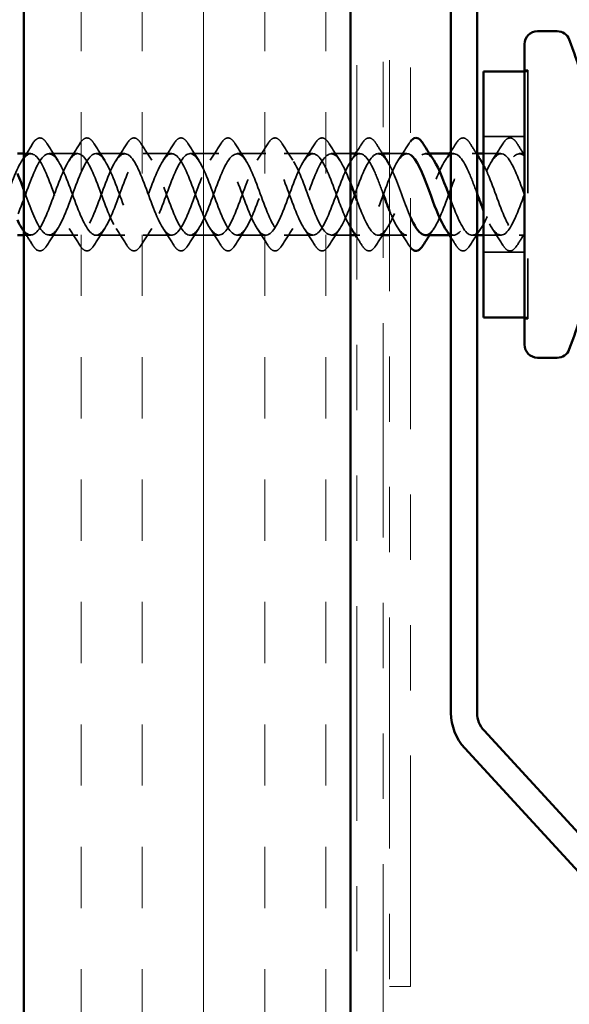
# Model space of a CAD drawing. Units: inches. Extents: x 0.6 to 33.4, y 0.6 to 21.4.
# Drawn here: x 7.3 to 8.2, y 3.6 to 5.1 of the extents above; entities that cross this region are included whole.
import ezdxf

# ---------------------------------------------------------------- set-up
doc = ezdxf.new("R2010")
doc.units = ezdxf.units.IN
doc.header["$LTSCALE"] = 2
doc.header["$MEASUREMENT"] = 0
doc.linetypes.add('DASHED', pattern=[0.2067, 0.1654, -0.0413])
doc.linetypes.add('DOUBLE_DASH_CHAIN', pattern=[1.2403, 0.6614, -0.0827, 0.1654, -0.0827, 0.1654, -0.0827])
for name, color, linetype, lineweight in [('Hatch (ANSI)', 7, 'Continuous', 18), ('Hidden (ANSI)', 7, 'DASHED', 35), ('Symbol (ANSI)', 7, 'Continuous', 25), ('Visible (ANSI)', 7, 'Continuous', 50)]:
    doc.layers.add(name, color=color, linetype=linetype, lineweight=lineweight)
doc.styles.add('Note Text (ANSI)', font='tahoma.ttf')
doc.dimstyles.new('Default (ANSI)$7', dxfattribs={"dimscale": 2, "dimtxt": 0.12, "dimasz": 0.098425, "dimexe": 0.125, "dimexo": 0.0625, "dimgap": 0.031496, "dimtad": 0, "dimtih": 1, "dimtoh": 1, "dimrnd": 1e-08, "dimzin": 4, "dimdsep": 46, "dimtxsty": 'Note Text (ANSI)', "dimcen": 0.09, "dimdle": 0.393701, "dimclrd": 256, "dimclre": 256, "dimclrt": 256, "dimadec": 0, "dimazin": 1, "dimtfac": 1, "dimtofl": 0, "dimtmove": 0, "dimatfit": 3, "dimfxl": 0, "dimtolj": 1, "dimtzin": 4, "dimlwd": -1, "dimlwe": -1, "dimarcsym": 0})

msp = doc.modelspace()

# ---------------------------------------------------------------- hatches: boundary and pattern name
at = {"layer": 'Hatch (ANSI)', "true_color": 0x804000}
h = msp.add_hatch(dxfattribs=at)
h.set_pattern_fill('INSUL', color=36, scale=0.75, angle=90, style=0)
h.paths.add_polyline_path([(7.81892, 1.83175), (7.81892, 14.74568), (7.31892, 14.74568), (7.31892, 1.83175)])

# ---------------------------------------------------------------- linework, layer by layer
at = {"layer": 'Hidden (ANSI)', "ltscale": 0.004662}
for p, q in [((8.08542, 5.03358), (8.09042, 5.03358)), ((8.09042, 5.03158), (8.08542, 5.03158)), ((8.09042, 4.65458), (8.08542, 4.65458)), ((8.08542, 4.65258), (8.09042, 4.65258))]:
    msp.add_line(p, q, dxfattribs=at)
at = {"layer": 'Hidden (ANSI)', "ltscale": 0.569855}
msp.add_line((8.09042, 5.03358), (8.09042, 4.65258), dxfattribs=at)
at = {"layer": 'Hidden (ANSI)', "ltscale": 0.059422}
for p, q in [((8.08542, 4.93158), (8.02292, 4.93158)), ((8.08542, 4.75458), (8.02292, 4.75458))]:
    msp.add_line(p, q, dxfattribs=at)
at = {"layer": 'Hidden (ANSI)', "ltscale": 0.0099}
for p, q in [((7.32942, 4.90558), (7.31892, 4.90558)), ((7.32942, 4.78058), (7.31892, 4.78058))]:
    msp.add_line(p, q, dxfattribs=at)
at = {"layer": 'Hidden (ANSI)', "ltscale": 0.041803}
for p, q in [((7.40142, 4.90558), (7.35742, 4.90558)), ((7.47342, 4.90558), (7.42942, 4.90558)), ((7.54542, 4.90558), (7.50142, 4.90558)), ((7.61742, 4.90558), (7.57342, 4.90558)), ((7.68942, 4.90558), (7.64542, 4.90558)), ((7.76142, 4.90558), (7.71742, 4.90558)), ((7.40142, 4.78058), (7.35742, 4.78058)), ((7.47342, 4.78058), (7.42942, 4.78058)), ((7.54542, 4.78058), (7.50142, 4.78058)), ((7.61742, 4.78058), (7.57342, 4.78058)), ((7.68942, 4.78058), (7.64542, 4.78058)), ((7.76142, 4.78058), (7.71742, 4.78058))]:
    msp.add_line(p, q, dxfattribs=at)
at = {"layer": 'Hidden (ANSI)', "ltscale": 0.027994}
for p, q in [((7.81892, 4.90558), (7.78942, 4.90558)), ((7.81892, 4.78058), (7.78942, 4.78058))]:
    msp.add_line(p, q, dxfattribs=at)
at = {"layer": 'Hidden (ANSI)', "ltscale": 0.004186}
for p, q in [((7.83342, 4.90558), (7.82892, 4.90558)), ((7.97742, 4.90558), (7.97292, 4.90558))]:
    msp.add_line(p, q, dxfattribs=at)
at = {"layer": 'Hidden (ANSI)', "ltscale": 0.007043}
for p, q in [((7.86892, 4.90558), (7.86142, 4.90558)), ((8.01292, 4.90558), (8.00542, 4.90558)), ((7.86892, 4.78058), (7.86142, 4.78058)), ((8.01292, 4.78058), (8.00542, 4.78058))]:
    msp.add_line(p, q, dxfattribs=at)
at = {"layer": 'Hidden (ANSI)', "ltscale": 0.025137}
for p, q in [((7.90542, 4.90558), (7.87892, 4.90558)), ((8.04942, 4.90558), (8.02292, 4.90558)), ((7.90542, 4.78058), (7.87892, 4.78058)), ((8.04942, 4.78058), (8.02292, 4.78058))]:
    msp.add_line(p, q, dxfattribs=at)
at = {"layer": 'Hidden (ANSI)', "ltscale": 0.006181}
for p, q in [((7.94001, 4.90558), (7.93342, 4.90558)), ((7.83342, 4.78058), (7.82682, 4.78058)), ((7.97742, 4.78058), (7.97082, 4.78058))]:
    msp.add_line(p, q, dxfattribs=at)
at = {"layer": 'Hidden (ANSI)', "ltscale": 0.007519}
for p, q in [((8.08542, 4.90558), (8.07742, 4.90558)), ((8.08542, 4.78058), (8.07742, 4.78058))]:
    msp.add_line(p, q, dxfattribs=at)
at = {"layer": 'Hidden (ANSI)', "ltscale": 0.028699}
for points in [[(7.31611, 4.89534), (7.32167, 4.90365), (7.32705, 4.91215), (7.33235, 4.9207)], [(7.35449, 4.9207), (7.35979, 4.91215), (7.36517, 4.90365), (7.37073, 4.89534)], [(7.38811, 4.89534), (7.39367, 4.90365), (7.39905, 4.91215), (7.40435, 4.9207)], [(7.42649, 4.9207), (7.43179, 4.91215), (7.43717, 4.90365), (7.44273, 4.89534)], [(7.46011, 4.89534), (7.46567, 4.90365), (7.47105, 4.91215), (7.47635, 4.9207)], [(7.49849, 4.9207), (7.50379, 4.91215), (7.50917, 4.90365), (7.51473, 4.89534)], [(7.53211, 4.89534), (7.53767, 4.90365), (7.54305, 4.91215), (7.54835, 4.9207)], [(7.57049, 4.9207), (7.57579, 4.91215), (7.58117, 4.90365), (7.58673, 4.89534)], [(7.60411, 4.89534), (7.60967, 4.90365), (7.61505, 4.91215), (7.62035, 4.9207)], [(7.64249, 4.9207), (7.64779, 4.91215), (7.65317, 4.90365), (7.65873, 4.89534)], [(7.67611, 4.89534), (7.68167, 4.90365), (7.68705, 4.91215), (7.69235, 4.9207)], [(7.71449, 4.9207), (7.71979, 4.91215), (7.72517, 4.90365), (7.73073, 4.89534)], [(7.74811, 4.89534), (7.75367, 4.90365), (7.75905, 4.91215), (7.76435, 4.9207)], [(7.78649, 4.9207), (7.79179, 4.91215), (7.79717, 4.90365), (7.80273, 4.89534)], [(7.89211, 4.89534), (7.89767, 4.90365), (7.90305, 4.91215), (7.90835, 4.9207)], [(8.03611, 4.89534), (8.04167, 4.90365), (8.04705, 4.91215), (8.05235, 4.9207)], [(7.37073, 4.79083), (7.36517, 4.78252), (7.35979, 4.77402), (7.35449, 4.76547)], [(7.40435, 4.76547), (7.39905, 4.77402), (7.39367, 4.78252), (7.38811, 4.79083)], [(7.44273, 4.79083), (7.43717, 4.78252), (7.43179, 4.77402), (7.42649, 4.76547)], [(7.47635, 4.76547), (7.47105, 4.77402), (7.46567, 4.78252), (7.46011, 4.79083)], [(7.51473, 4.79083), (7.50917, 4.78252), (7.50379, 4.77402), (7.49849, 4.76547)], [(7.54835, 4.76547), (7.54305, 4.77402), (7.53767, 4.78252), (7.53211, 4.79083)], [(7.58673, 4.79083), (7.58117, 4.78252), (7.57579, 4.77402), (7.57049, 4.76547)], [(7.62035, 4.76547), (7.61505, 4.77402), (7.60967, 4.78252), (7.60411, 4.79083)], [(7.65873, 4.79083), (7.65317, 4.78252), (7.64779, 4.77402), (7.64249, 4.76547)], [(7.69235, 4.76547), (7.68705, 4.77402), (7.68167, 4.78252), (7.67611, 4.79083)], [(7.73073, 4.79083), (7.72517, 4.78252), (7.71979, 4.77402), (7.71449, 4.76547)], [(7.76435, 4.76547), (7.75905, 4.77402), (7.75367, 4.78252), (7.74811, 4.79083)], [(7.80273, 4.79083), (7.79717, 4.78252), (7.79179, 4.77402), (7.78649, 4.76547)], [(7.87473, 4.79083), (7.86917, 4.78252), (7.86379, 4.77402), (7.85849, 4.76547)], [(7.90835, 4.76547), (7.90305, 4.77402), (7.89767, 4.78252), (7.89211, 4.79083)], [(8.01873, 4.79083), (8.01317, 4.78252), (8.00779, 4.77402), (8.00249, 4.76547)], [(8.05235, 4.76547), (8.04705, 4.77402), (8.04167, 4.78252), (8.03611, 4.79083)]]:
    msp.add_open_spline(points, degree=3, dxfattribs=at)
at = {"layer": 'Hidden (ANSI)', "ltscale": 0.076}
for points in [[(7.33235, 4.9207), (7.33504, 4.92505), (7.33781, 4.92797), (7.34363, 4.93017), (7.34666, 4.92938), (7.35112, 4.92554), (7.35282, 4.9234), (7.35449, 4.9207)], [(7.40435, 4.9207), (7.40704, 4.92505), (7.40981, 4.92797), (7.41563, 4.93017), (7.41866, 4.92938), (7.42312, 4.92554), (7.42482, 4.9234), (7.42649, 4.9207)], [(7.47635, 4.9207), (7.47904, 4.92505), (7.48181, 4.92797), (7.48763, 4.93017), (7.49066, 4.92938), (7.49512, 4.92554), (7.49682, 4.9234), (7.49849, 4.9207)], [(7.54835, 4.9207), (7.55104, 4.92505), (7.55381, 4.92797), (7.55963, 4.93017), (7.56266, 4.92938), (7.56712, 4.92554), (7.56882, 4.9234), (7.57049, 4.9207)], [(7.62035, 4.9207), (7.62304, 4.92505), (7.62581, 4.92797), (7.63163, 4.93017), (7.63466, 4.92938), (7.63912, 4.92554), (7.64082, 4.9234), (7.64249, 4.9207)], [(7.69235, 4.9207), (7.69504, 4.92505), (7.69781, 4.92797), (7.70363, 4.93017), (7.70666, 4.92938), (7.71112, 4.92554), (7.71282, 4.9234), (7.71449, 4.9207)], [(7.76435, 4.9207), (7.76704, 4.92505), (7.76981, 4.92797), (7.77563, 4.93017), (7.77866, 4.92938), (7.78312, 4.92554), (7.78482, 4.9234), (7.78649, 4.9207)], [(7.83635, 4.9207), (7.83904, 4.92505), (7.84181, 4.92797), (7.84763, 4.93017), (7.85066, 4.92938), (7.85512, 4.92554), (7.85682, 4.9234), (7.85849, 4.9207)], [(7.98035, 4.9207), (7.98304, 4.92505), (7.98581, 4.92797), (7.99163, 4.93017), (7.99466, 4.92938), (7.99912, 4.92554), (8.00082, 4.9234), (8.00249, 4.9207)], [(8.05235, 4.9207), (8.05504, 4.92505), (8.05781, 4.92797), (8.06363, 4.93017), (8.06666, 4.92938), (8.07112, 4.92554), (8.07282, 4.9234), (8.07449, 4.9207)], [(7.35449, 4.76547), (7.35179, 4.76112), (7.34903, 4.7582), (7.34321, 4.756), (7.34018, 4.75679), (7.33572, 4.76063), (7.33402, 4.76277), (7.33235, 4.76547)], [(7.42649, 4.76547), (7.42379, 4.76112), (7.42103, 4.7582), (7.41521, 4.756), (7.41218, 4.75679), (7.40772, 4.76063), (7.40602, 4.76277), (7.40435, 4.76547)], [(7.49849, 4.76547), (7.49579, 4.76112), (7.49303, 4.7582), (7.48721, 4.756), (7.48418, 4.75679), (7.47972, 4.76063), (7.47802, 4.76277), (7.47635, 4.76547)], [(7.57049, 4.76547), (7.56779, 4.76112), (7.56503, 4.7582), (7.55921, 4.756), (7.55618, 4.75679), (7.55172, 4.76063), (7.55002, 4.76277), (7.54835, 4.76547)], [(7.64249, 4.76547), (7.63979, 4.76112), (7.63703, 4.7582), (7.63121, 4.756), (7.62818, 4.75679), (7.62372, 4.76063), (7.62202, 4.76277), (7.62035, 4.76547)], [(7.71449, 4.76547), (7.71179, 4.76112), (7.70903, 4.7582), (7.70321, 4.756), (7.70018, 4.75679), (7.69572, 4.76063), (7.69402, 4.76277), (7.69235, 4.76547)], [(7.78649, 4.76547), (7.78379, 4.76112), (7.78103, 4.7582), (7.77521, 4.756), (7.77218, 4.75679), (7.76772, 4.76063), (7.76602, 4.76277), (7.76435, 4.76547)], [(7.85849, 4.76547), (7.85579, 4.76112), (7.85303, 4.7582), (7.84721, 4.756), (7.84418, 4.75679), (7.83972, 4.76063), (7.83802, 4.76277), (7.83635, 4.76547)], [(8.00249, 4.76547), (7.99979, 4.76112), (7.99703, 4.7582), (7.99121, 4.756), (7.98818, 4.75679), (7.98372, 4.76063), (7.98202, 4.76277), (7.98035, 4.76547)], [(8.07449, 4.76547), (8.07179, 4.76112), (8.06903, 4.7582), (8.06321, 4.756), (8.06018, 4.75679), (8.05572, 4.76063), (8.05402, 4.76277), (8.05235, 4.76547)]]:
    msp.add_open_spline(points, degree=3, knots=[0, 0, 0, 0, 0.07810171, 0.07810171, 0.1536914, 0.1536914, 0.20215549, 0.20215549, 0.20215549, 0.20215549], dxfattribs=at)
at = {"layer": 'Hidden (ANSI)', "ltscale": 0.013249}
for points in [[(7.82892, 4.90886), (7.83142, 4.91278), (7.83389, 4.91674), (7.83635, 4.9207)], [(7.97292, 4.90886), (7.97542, 4.91278), (7.97789, 4.91674), (7.98035, 4.9207)], [(7.83635, 4.76547), (7.83389, 4.76943), (7.83142, 4.77339), (7.82892, 4.77731)], [(7.98035, 4.76547), (7.97789, 4.76943), (7.97542, 4.77339), (7.97292, 4.77731)]]:
    msp.add_open_spline(points, degree=3, dxfattribs=at)
at = {"layer": 'Hidden (ANSI)', "ltscale": 0.018562}
for points in [[(7.85849, 4.9207), (7.86192, 4.91516), (7.86539, 4.90964), (7.86892, 4.90418)], [(8.00249, 4.9207), (8.00592, 4.91516), (8.00939, 4.90964), (8.01292, 4.90418)]]:
    msp.add_open_spline(points, degree=3, dxfattribs=at)
at = {"layer": 'Hidden (ANSI)', "ltscale": 0.009151}
msp.add_open_spline([(7.90835, 4.9207), (7.9092, 4.92207), (7.91005, 4.9233), (7.91092, 4.92437)], degree=3, dxfattribs=at)
at = {"layer": 'Hidden (ANSI)', "ltscale": 0.019441}
for points in [[(8.07449, 4.9207), (8.07808, 4.9149), (8.08172, 4.90912), (8.08542, 4.90341)], [(8.08542, 4.78276), (8.08172, 4.77705), (8.07808, 4.77127), (8.07449, 4.76547)]]:
    msp.add_open_spline(points, degree=3, dxfattribs=at)
at = {"layer": 'Hidden (ANSI)', "ltscale": 1.126609}
msp.add_open_spline([(7.81892, 4.79288), (7.81245, 4.80345), (7.80599, 4.81979), (7.79953, 4.83735), (7.79, 4.86323), (7.78047, 4.88979), (7.77094, 4.90027), (7.76141, 4.91076), (7.75188, 4.90438), (7.74235, 4.88516), (7.73282, 4.86595), (7.72329, 4.83533), (7.71376, 4.81264), (7.70423, 4.78994), (7.6947, 4.77686), (7.68517, 4.78166), (7.67564, 4.78645), (7.66611, 4.80876), (7.65658, 4.8345), (7.64705, 4.86024), (7.63752, 4.88749), (7.62799, 4.89906), (7.61846, 4.91062), (7.60893, 4.90563), (7.5994, 4.88724), (7.58987, 4.86885), (7.58034, 4.83843), (7.57081, 4.81517), (7.56128, 4.79192), (7.55175, 4.77758), (7.54222, 4.78119), (7.53269, 4.78481), (7.52316, 4.80611), (7.51363, 4.83166), (7.5041, 4.85721), (7.49457, 4.8851), (7.48504, 4.89772), (7.47551, 4.91034), (7.46598, 4.90676), (7.45645, 4.88922), (7.44692, 4.87169), (7.43739, 4.84153), (7.42786, 4.81777), (7.41833, 4.79401), (7.4088, 4.77843), (7.39927, 4.78086), (7.38974, 4.78329), (7.38021, 4.80355), (7.37068, 4.82885), (7.36115, 4.85416), (7.35162, 4.88262), (7.34209, 4.89627), (7.33256, 4.90992), (7.32303, 4.90774), (7.31351, 4.89111), (7.30398, 4.87448), (7.29445, 4.84464), (7.28492, 4.82042), (7.27539, 4.7962), (7.26586, 4.77942), (7.25633, 4.78066), (7.2468, 4.78189), (7.23727, 4.80107), (7.22774, 4.82607), (7.21821, 4.85108), (7.20868, 4.88005), (7.19915, 4.8947), (7.18962, 4.90936), (7.18009, 4.90859), (7.17056, 4.8929), (7.16103, 4.8772), (7.1515, 4.84775), (7.14197, 4.82312), (7.13244, 4.79849), (7.12291, 4.78054), (7.11338, 4.78058), (7.10385, 4.78063), (7.09432, 4.79867), (7.08479, 4.82333), (7.07526, 4.84799), (7.06573, 4.87741), (7.0562, 4.89303), (7.04667, 4.90865), (7.03714, 4.90931), (7.02761, 4.89458), (7.01808, 4.87985), (7.00855, 4.85085), (6.99902, 4.82586), (6.98949, 4.80088), (6.97996, 4.78179), (6.97043, 4.78065), (6.9609, 4.7795), (6.95137, 4.79637), (6.94184, 4.82063), (6.93231, 4.84488), (6.92278, 4.87469), (6.91325, 4.89125), (6.90372, 4.90781), (6.89419, 4.90988), (6.88466, 4.89615), (6.87513, 4.88242), (6.8656, 4.85393), (6.85607, 4.82864), (6.84654, 4.80336), (6.83701, 4.78318), (6.82749, 4.78084), (6.81796, 4.7785), (6.80843, 4.79417), (6.7989, 4.81797), (6.78937, 4.84177), (6.77984, 4.87191), (6.77031, 4.88937), (6.76078, 4.90684), (6.75125, 4.91031), (6.74172, 4.89761), (6.73219, 4.88491), (6.72266, 4.85698), (6.71313, 4.83145), (6.7036, 4.80591), (6.69407, 4.78469), (6.68454, 4.78116), (6.67501, 4.77764), (6.66548, 4.79208), (6.65595, 4.81537), (6.64642, 4.83866), (6.63689, 4.86907), (6.62736, 4.88739), (6.61783, 4.90572), (6.6083, 4.9106), (6.59877, 4.89896), (6.58924, 4.88731), (6.57971, 4.86001), (6.57018, 4.83428), (6.56065, 4.80855), (6.55112, 4.78632), (6.54159, 4.78162), (6.53206, 4.77691), (6.52253, 4.79009), (6.513, 4.81283), (6.50347, 4.83557), (6.49394, 4.86617), (6.48441, 4.88532), (6.47488, 4.90448), (6.46535, 4.91075), (6.45582, 4.90018), (6.44629, 4.88962), (6.43676, 4.863), (6.42723, 4.83713), (6.4177, 4.81126), (6.40817, 4.78807), (6.39864, 4.7822), (6.3897, 4.77669), (6.38076, 4.78662), (6.37182, 4.80635)], degree=3, knots=[11.6282561, 11.6282561, 11.6282561, 11.6282561, 12.4744863, 12.4744863, 12.4744863, 13.7219349, 13.7219349, 13.7219349, 14.9693836, 14.9693836, 14.9693836, 16.2168322, 16.2168322, 16.2168322, 17.4642808, 17.4642808, 17.4642808, 18.7117295, 18.7117295, 18.7117295, 19.9591781, 19.9591781, 19.9591781, 21.2066267, 21.2066267, 21.2066267, 22.4540754, 22.4540754, 22.4540754, 23.701524, 23.701524, 23.701524, 24.9489726, 24.9489726, 24.9489726, 26.1964213, 26.1964213, 26.1964213, 27.4438699, 27.4438699, 27.4438699, 28.6913185, 28.6913185, 28.6913185, 29.9387671, 29.9387671, 29.9387671, 31.1862158, 31.1862158, 31.1862158, 32.4336644, 32.4336644, 32.4336644, 33.681113, 33.681113, 33.681113, 34.9285617, 34.9285617, 34.9285617, 36.1760103, 36.1760103, 36.1760103, 37.4234589, 37.4234589, 37.4234589, 38.6709076, 38.6709076, 38.6709076, 39.9183562, 39.9183562, 39.9183562, 41.1658048, 41.1658048, 41.1658048, 42.4132535, 42.4132535, 42.4132535, 43.6607021, 43.6607021, 43.6607021, 44.9081507, 44.9081507, 44.9081507, 46.1555993, 46.1555993, 46.1555993, 47.403048, 47.403048, 47.403048, 48.6504966, 48.6504966, 48.6504966, 49.8979452, 49.8979452, 49.8979452, 51.1453939, 51.1453939, 51.1453939, 52.3928425, 52.3928425, 52.3928425, 53.6402911, 53.6402911, 53.6402911, 54.8877398, 54.8877398, 54.8877398, 56.1351884, 56.1351884, 56.1351884, 57.382637, 57.382637, 57.382637, 58.6300857, 58.6300857, 58.6300857, 59.8775343, 59.8775343, 59.8775343, 61.1249829, 61.1249829, 61.1249829, 62.3724316, 62.3724316, 62.3724316, 63.6198802, 63.6198802, 63.6198802, 64.8673288, 64.8673288, 64.8673288, 66.1147774, 66.1147774, 66.1147774, 67.3622261, 67.3622261, 67.3622261, 68.6096747, 68.6096747, 68.6096747, 69.8571233, 69.8571233, 69.8571233, 71.104572, 71.104572, 71.104572, 72.3520206, 72.3520206, 72.3520206, 73.5994692, 73.5994692, 73.5994692, 74.7699052, 74.7699052, 74.7699052, 74.7699052], dxfattribs=at)
at = {"layer": 'Hidden (ANSI)', "ltscale": 1.104798}
msp.add_open_spline([(6.39982, 4.80635), (6.40935, 4.78532), (6.41888, 4.77567), (6.42841, 4.78347), (6.43794, 4.79127), (6.44747, 4.81595), (6.457, 4.84194), (6.46653, 4.86792), (6.47606, 4.89326), (6.48559, 4.90197), (6.49512, 4.91068), (6.50465, 4.9021), (6.51418, 4.88165), (6.52371, 4.8612), (6.53324, 4.83041), (6.54277, 4.80871), (6.5523, 4.787), (6.56183, 4.77601), (6.57136, 4.78267), (6.58089, 4.78933), (6.59042, 4.81313), (6.59995, 4.83907), (6.60948, 4.865), (6.619, 4.89112), (6.62853, 4.90095), (6.63806, 4.91077), (6.64759, 4.90356), (6.65712, 4.88387), (6.66665, 4.86418), (6.67618, 4.83348), (6.68571, 4.81114), (6.69524, 4.7888), (6.70477, 4.7765), (6.7143, 4.782), (6.72383, 4.78749), (6.73336, 4.81038), (6.74289, 4.83621), (6.75242, 4.86204), (6.76195, 4.88888), (6.77148, 4.8998), (6.78101, 4.91072), (6.79054, 4.9049), (6.80007, 4.886), (6.8096, 4.86711), (6.81913, 4.83657), (6.82866, 4.81364), (6.83819, 4.79072), (6.84772, 4.77713), (6.85725, 4.78146), (6.86678, 4.78578), (6.87631, 4.80769), (6.88584, 4.83336), (6.89537, 4.85903), (6.9049, 4.88654), (6.91443, 4.89853), (6.92396, 4.91053), (6.93349, 4.9061), (6.94302, 4.88805), (6.95255, 4.86999), (6.96208, 4.83967), (6.97161, 4.81621), (6.98114, 4.79274), (6.99067, 4.7779), (7.0002, 4.78104), (7.00973, 4.78419), (7.01926, 4.80508), (7.02879, 4.83054), (7.03832, 4.856), (7.04785, 4.88412), (7.05738, 4.89715), (7.06691, 4.91019), (7.07644, 4.90717), (7.08597, 4.88999), (7.0955, 4.87282), (7.10502, 4.84278), (7.11455, 4.81883), (7.12408, 4.79488), (7.13361, 4.77881), (7.14314, 4.78076), (7.15267, 4.78272), (7.1622, 4.80254), (7.17173, 4.82774), (7.18126, 4.85293), (7.19079, 4.8816), (7.20032, 4.89566), (7.20985, 4.90971), (7.21938, 4.9081), (7.22891, 4.89184), (7.23844, 4.87558), (7.24797, 4.84589), (7.2575, 4.8215), (7.26703, 4.79711), (7.27656, 4.77985), (7.28609, 4.78061), (7.29562, 4.78137), (7.30515, 4.8001), (7.31468, 4.82497), (7.32421, 4.84984), (7.33374, 4.879), (7.34327, 4.89405), (7.3528, 4.90909), (7.36233, 4.9089), (7.37186, 4.89358), (7.38139, 4.87827), (7.39092, 4.84899), (7.40045, 4.82421), (7.40998, 4.79944), (7.41951, 4.78103), (7.42904, 4.78059), (7.43857, 4.78016), (7.4481, 4.79774), (7.45763, 4.82224), (7.46716, 4.84674), (7.47669, 4.87633), (7.48622, 4.89233), (7.49575, 4.90833), (7.50528, 4.90955), (7.51481, 4.89522), (7.52434, 4.88089), (7.53387, 4.85208), (7.5434, 4.82697), (7.55293, 4.80186), (7.56246, 4.78233), (7.57199, 4.78071), (7.58152, 4.77908), (7.59105, 4.79548), (7.60057, 4.81956), (7.6101, 4.84364), (7.61963, 4.87359), (7.62916, 4.89051), (7.63869, 4.90744), (7.64822, 4.91007), (7.65775, 4.89675), (7.66728, 4.88343), (7.67681, 4.85515), (7.68634, 4.82976), (7.69587, 4.80437), (7.7054, 4.78377), (7.71493, 4.78095), (7.72446, 4.77814), (7.73399, 4.79332), (7.74352, 4.81692), (7.75305, 4.84053), (7.76258, 4.87078), (7.77211, 4.88859), (7.78164, 4.90641), (7.79117, 4.91045), (7.8007, 4.89816), (7.80677, 4.89034), (7.81285, 4.87626), (7.81892, 4.86044)], degree=3, knots=[-74.7699052, -74.7699052, -74.7699052, -74.7699052, -73.5224565, -73.5224565, -73.5224565, -72.2750079, -72.2750079, -72.2750079, -71.0275593, -71.0275593, -71.0275593, -69.7801106, -69.7801106, -69.7801106, -68.532662, -68.532662, -68.532662, -67.2852134, -67.2852134, -67.2852134, -66.0377647, -66.0377647, -66.0377647, -64.7903161, -64.7903161, -64.7903161, -63.5428675, -63.5428675, -63.5428675, -62.2954188, -62.2954188, -62.2954188, -61.0479702, -61.0479702, -61.0479702, -59.8005216, -59.8005216, -59.8005216, -58.553073, -58.553073, -58.553073, -57.3056243, -57.3056243, -57.3056243, -56.0581757, -56.0581757, -56.0581757, -54.8107271, -54.8107271, -54.8107271, -53.5632784, -53.5632784, -53.5632784, -52.3158298, -52.3158298, -52.3158298, -51.0683812, -51.0683812, -51.0683812, -49.8209325, -49.8209325, -49.8209325, -48.5734839, -48.5734839, -48.5734839, -47.3260353, -47.3260353, -47.3260353, -46.0785866, -46.0785866, -46.0785866, -44.831138, -44.831138, -44.831138, -43.5836894, -43.5836894, -43.5836894, -42.3362407, -42.3362407, -42.3362407, -41.0887921, -41.0887921, -41.0887921, -39.8413435, -39.8413435, -39.8413435, -38.5938949, -38.5938949, -38.5938949, -37.3464462, -37.3464462, -37.3464462, -36.0989976, -36.0989976, -36.0989976, -34.851549, -34.851549, -34.851549, -33.6041003, -33.6041003, -33.6041003, -32.3566517, -32.3566517, -32.3566517, -31.1092031, -31.1092031, -31.1092031, -29.8617544, -29.8617544, -29.8617544, -28.6143058, -28.6143058, -28.6143058, -27.3668572, -27.3668572, -27.3668572, -26.1194085, -26.1194085, -26.1194085, -24.8719599, -24.8719599, -24.8719599, -23.6245113, -23.6245113, -23.6245113, -22.3770627, -22.3770627, -22.3770627, -21.129614, -21.129614, -21.129614, -19.8821654, -19.8821654, -19.8821654, -18.6347168, -18.6347168, -18.6347168, -17.3872681, -17.3872681, -17.3872681, -16.1398195, -16.1398195, -16.1398195, -14.8923709, -14.8923709, -14.8923709, -13.6449222, -13.6449222, -13.6449222, -12.8499866, -12.8499866, -12.8499866, -12.8499866], dxfattribs=at)
at = {"layer": 'Hidden (ANSI)', "ltscale": 0.968325}
msp.add_open_spline([(7.86892, 4.84447), (7.86485, 4.85555), (7.86078, 4.86657), (7.8567, 4.87601), (7.84717, 4.8981), (7.83764, 4.90988), (7.82811, 4.90392), (7.81858, 4.89796), (7.80906, 4.8747), (7.79953, 4.84882), (7.79, 4.82294), (7.78047, 4.79638), (7.77094, 4.7859), (7.76141, 4.77541), (7.75188, 4.78179), (7.74235, 4.80101), (7.73282, 4.82022), (7.72329, 4.85084), (7.71376, 4.87353), (7.70423, 4.89623), (7.6947, 4.90931), (7.68517, 4.90451), (7.67564, 4.89972), (7.66611, 4.87741), (7.65658, 4.85167), (7.64705, 4.82593), (7.63752, 4.79868), (7.62799, 4.78711), (7.61846, 4.77555), (7.60893, 4.78054), (7.5994, 4.79893), (7.58987, 4.81732), (7.58034, 4.84774), (7.57081, 4.871), (7.56128, 4.89425), (7.55175, 4.90859), (7.54222, 4.90498), (7.53269, 4.90136), (7.52316, 4.88006), (7.51363, 4.85451), (7.5041, 4.82895), (7.49457, 4.80107), (7.48504, 4.78845), (7.47551, 4.77583), (7.46598, 4.77941), (7.45645, 4.79694), (7.44692, 4.81447), (7.43739, 4.84464), (7.42786, 4.8684), (7.41833, 4.89216), (7.4088, 4.90774), (7.39927, 4.90531), (7.38974, 4.90288), (7.38021, 4.88262), (7.37068, 4.85732), (7.36115, 4.83201), (7.35162, 4.80355), (7.34209, 4.7899), (7.33343, 4.7775), (7.32477, 4.77816), (7.31611, 4.79087)], degree=3, knots=[9.4465946, 9.4465946, 9.4465946, 9.4465946, 9.979589, 9.979589, 9.979589, 11.2270377, 11.2270377, 11.2270377, 12.4744863, 12.4744863, 12.4744863, 13.7219349, 13.7219349, 13.7219349, 14.9693836, 14.9693836, 14.9693836, 16.2168322, 16.2168322, 16.2168322, 17.4642808, 17.4642808, 17.4642808, 18.7117295, 18.7117295, 18.7117295, 19.9591781, 19.9591781, 19.9591781, 21.2066267, 21.2066267, 21.2066267, 22.4540754, 22.4540754, 22.4540754, 23.701524, 23.701524, 23.701524, 24.9489726, 24.9489726, 24.9489726, 26.1964213, 26.1964213, 26.1964213, 27.4438699, 27.4438699, 27.4438699, 28.6913185, 28.6913185, 28.6913185, 29.9387671, 29.9387671, 29.9387671, 31.1862158, 31.1862158, 31.1862158, 32.4336644, 32.4336644, 32.4336644, 33.5673828, 33.5673828, 33.5673828, 33.5673828], dxfattribs=at)
at = {"layer": 'Hidden (ANSI)', "ltscale": 0.973597}
msp.add_open_spline([(7.31892, 4.84991), (7.32704, 4.82799), (7.33515, 4.80494), (7.34327, 4.79212), (7.3528, 4.77708), (7.36233, 4.77727), (7.37186, 4.79259), (7.38139, 4.8079), (7.39092, 4.83718), (7.40045, 4.86196), (7.40998, 4.88673), (7.41951, 4.90514), (7.42904, 4.90558), (7.43857, 4.90601), (7.4481, 4.88843), (7.45763, 4.86393), (7.46716, 4.83942), (7.47669, 4.80984), (7.48622, 4.79384), (7.49575, 4.77784), (7.50528, 4.77662), (7.51481, 4.79095), (7.52434, 4.80528), (7.53387, 4.83409), (7.5434, 4.8592), (7.55293, 4.88431), (7.56246, 4.90384), (7.57199, 4.90546), (7.58152, 4.90709), (7.59105, 4.89069), (7.60057, 4.86661), (7.6101, 4.84253), (7.61963, 4.81258), (7.62916, 4.79566), (7.63869, 4.77873), (7.64822, 4.7761), (7.65775, 4.78942), (7.66728, 4.80274), (7.67681, 4.83102), (7.68634, 4.85641), (7.69587, 4.8818), (7.7054, 4.9024), (7.71493, 4.90522), (7.72446, 4.90803), (7.73399, 4.89285), (7.74352, 4.86924), (7.75305, 4.84564), (7.76258, 4.81539), (7.77211, 4.79758), (7.78164, 4.77976), (7.79117, 4.77572), (7.8007, 4.78801), (7.81023, 4.80029), (7.81976, 4.82797), (7.82929, 4.85359), (7.83882, 4.87921), (7.84835, 4.90084), (7.85788, 4.90484), (7.8635, 4.9072), (7.86911, 4.90332), (7.87473, 4.89502)], degree=3, knots=[-34.6666023, -34.6666023, -34.6666023, -34.6666023, -33.6041003, -33.6041003, -33.6041003, -32.3566517, -32.3566517, -32.3566517, -31.1092031, -31.1092031, -31.1092031, -29.8617544, -29.8617544, -29.8617544, -28.6143058, -28.6143058, -28.6143058, -27.3668572, -27.3668572, -27.3668572, -26.1194085, -26.1194085, -26.1194085, -24.8719599, -24.8719599, -24.8719599, -23.6245113, -23.6245113, -23.6245113, -22.3770627, -22.3770627, -22.3770627, -21.129614, -21.129614, -21.129614, -19.8821654, -19.8821654, -19.8821654, -18.6347168, -18.6347168, -18.6347168, -17.3872681, -17.3872681, -17.3872681, -16.1398195, -16.1398195, -16.1398195, -14.8923709, -14.8923709, -14.8923709, -13.6449222, -13.6449222, -13.6449222, -12.3974736, -12.3974736, -12.3974736, -11.150025, -11.150025, -11.150025, -10.4149144, -10.4149144, -10.4149144, -10.4149144], dxfattribs=at)
at = {"layer": 'Hidden (ANSI)', "ltscale": 0.250377}
msp.add_open_spline([(7.91092, 4.90374), (7.90238, 4.90901), (7.89384, 4.90092), (7.88529, 4.883), (7.87576, 4.863), (7.86623, 4.83225), (7.8567, 4.81016), (7.84717, 4.78807), (7.83764, 4.77629), (7.82811, 4.78225), (7.82545, 4.78392), (7.82278, 4.78694), (7.82011, 4.791)], degree=3, knots=[7.6139989, 7.6139989, 7.6139989, 7.6139989, 8.7321404, 8.7321404, 8.7321404, 9.979589, 9.979589, 9.979589, 11.2270377, 11.2270377, 11.2270377, 11.5762342, 11.5762342, 11.5762342, 11.5762342], dxfattribs=at)
at = {"layer": 'Hidden (ANSI)', "ltscale": 0.011634}
for points in [[(7.82011, 4.89534), (7.82238, 4.89873), (7.82461, 4.90215), (7.82682, 4.90558)], [(7.96411, 4.89534), (7.96638, 4.89873), (7.96861, 4.90215), (7.97082, 4.90558)], [(7.94673, 4.79083), (7.94446, 4.78744), (7.94223, 4.78402), (7.94001, 4.78058)]]:
    msp.add_open_spline(points, degree=3, dxfattribs=at)
at = {"layer": 'Hidden (ANSI)', "ltscale": 0.324881}
msp.add_open_spline([(7.82892, 4.83358), (7.82904, 4.83324), (7.82917, 4.83291), (7.82929, 4.83258), (7.83882, 4.80696), (7.84835, 4.78533), (7.85788, 4.78133), (7.86741, 4.77733), (7.87694, 4.79127), (7.88647, 4.81435), (7.896, 4.83742), (7.90553, 4.86791), (7.91506, 4.88658), (7.92459, 4.90524), (7.93412, 4.91068), (7.94365, 4.89946), (7.94467, 4.89825), (7.9457, 4.89686), (7.94673, 4.89531)], degree=3, knots=[-12.4136543, -12.4136543, -12.4136543, -12.4136543, -12.3974736, -12.3974736, -12.3974736, -11.150025, -11.150025, -11.150025, -9.9025763, -9.9025763, -9.9025763, -8.6551277, -8.6551277, -8.6551277, -7.4076791, -7.4076791, -7.4076791, -7.2733217, -7.2733217, -7.2733217, -7.2733217], dxfattribs=at)
at = {"layer": 'Hidden (ANSI)', "ltscale": 0.369526}
msp.add_open_spline([(8.01292, 4.84445), (8.0085, 4.8565), (8.00407, 4.86846), (7.99965, 4.87841), (7.99012, 4.89985), (7.98059, 4.91031), (7.97106, 4.9032), (7.96153, 4.89608), (7.952, 4.87192), (7.94247, 4.84596), (7.93294, 4.81999), (7.92341, 4.79418), (7.91388, 4.7848), (7.90435, 4.77542), (7.89482, 4.78317), (7.88529, 4.80317), (7.88317, 4.80763), (7.88104, 4.81263), (7.87892, 4.81794)], degree=3, knots=[3.1634093, 3.1634093, 3.1634093, 3.1634093, 3.7423459, 3.7423459, 3.7423459, 4.9897945, 4.9897945, 4.9897945, 6.2372432, 6.2372432, 6.2372432, 7.4846918, 7.4846918, 7.4846918, 8.7321404, 8.7321404, 8.7321404, 9.0102623, 9.0102623, 9.0102623, 9.0102623], dxfattribs=at)
at = {"layer": 'Hidden (ANSI)', "ltscale": 0.235223}
msp.add_open_spline([(7.93342, 4.78091), (7.93683, 4.78081), (7.94024, 4.78269), (7.94365, 4.78671), (7.95318, 4.79792), (7.96271, 4.82496), (7.97224, 4.85075), (7.98177, 4.87654), (7.9913, 4.89916), (8.00083, 4.90433), (8.00679, 4.90757), (8.01276, 4.90382), (8.01873, 4.89504)], degree=3, knots=[-7.8539816, -7.8539816, -7.8539816, -7.8539816, -7.4076791, -7.4076791, -7.4076791, -6.1602304, -6.1602304, -6.1602304, -4.9127818, -4.9127818, -4.9127818, -4.1317291, -4.1317291, -4.1317291, -4.1317291], dxfattribs=at)
at = {"layer": 'Hidden (ANSI)', "ltscale": 0.334517}
msp.add_open_spline([(8.08542, 4.84308), (8.07589, 4.86907), (8.06636, 4.89409), (8.05683, 4.90235), (8.0473, 4.9106), (8.03777, 4.90149), (8.02824, 4.88074), (8.01871, 4.86), (8.00918, 4.82919), (7.99965, 4.80776), (7.99012, 4.78632), (7.98059, 4.77586), (7.97106, 4.78297), (7.96875, 4.7847), (7.96643, 4.78744), (7.96411, 4.79097)], degree=3, knots=[0, 0, 0, 0, 1.2474486, 1.2474486, 1.2474486, 2.4948973, 2.4948973, 2.4948973, 3.7423459, 3.7423459, 3.7423459, 4.9897945, 4.9897945, 4.9897945, 5.2930489, 5.2930489, 5.2930489, 5.2930489], dxfattribs=at)
at = {"layer": 'Hidden (ANSI)', "ltscale": 0.310262}
msp.add_open_spline([(7.97292, 4.83358), (7.98222, 4.80856), (7.99152, 4.78689), (8.00083, 4.78184), (8.01036, 4.77666), (8.01989, 4.78932), (8.02942, 4.81183), (8.03895, 4.83433), (8.04848, 4.865), (8.05801, 4.88447), (8.06714, 4.90314), (8.07628, 4.91034), (8.08542, 4.90182)], degree=3, knots=[-6.130469, -6.130469, -6.130469, -6.130469, -4.9127818, -4.9127818, -4.9127818, -3.6653332, -3.6653332, -3.6653332, -2.4178846, -2.4178846, -2.4178846, -1.2217305, -1.2217305, -1.2217305, -1.2217305], dxfattribs=at)
at = {"layer": 'Hidden (ANSI)', "ltscale": 0.08816}
msp.add_open_spline([(7.87892, 4.88803), (7.88144, 4.88337), (7.88395, 4.87792), (7.88647, 4.87182), (7.89462, 4.85209), (7.90277, 4.82693), (7.91092, 4.80838)], degree=3, knots=[-10.2319927, -10.2319927, -10.2319927, -10.2319927, -9.9025763, -9.9025763, -9.9025763, -8.8357293, -8.8357293, -8.8357293, -8.8357293], dxfattribs=at)
at = {"layer": 'Hidden (ANSI)', "ltscale": 0.172328}
msp.add_open_spline([(8.02292, 4.88807), (8.02508, 4.88406), (8.02725, 4.87946), (8.02942, 4.87434), (8.03895, 4.85184), (8.04848, 4.82117), (8.05801, 4.8017), (8.06714, 4.78303), (8.07628, 4.77583), (8.08542, 4.78435)], degree=3, knots=[-3.9488074, -3.9488074, -3.9488074, -3.9488074, -3.6653332, -3.6653332, -3.6653332, -2.4178846, -2.4178846, -2.4178846, -1.2217305, -1.2217305, -1.2217305, -1.2217305], dxfattribs=at)
at = {"layer": 'Hidden (ANSI)', "ltscale": 0.172301}
msp.add_open_spline([(8.08542, 4.84308), (8.07589, 4.8171), (8.06636, 4.79208), (8.05683, 4.78382), (8.0473, 4.77557), (8.03777, 4.78468), (8.02824, 4.80543), (8.02647, 4.80929), (8.02469, 4.81349), (8.02292, 4.81793)], degree=3, knots=[0, 0, 0, 0, 1.2474486, 1.2474486, 1.2474486, 2.4948973, 2.4948973, 2.4948973, 2.727077, 2.727077, 2.727077, 2.727077], dxfattribs=at)
at = {"layer": 'Hidden (ANSI)', "ltscale": 0.023824}
msp.add_open_spline([(7.33235, 4.76547), (7.32795, 4.77257), (7.32349, 4.77964), (7.31892, 4.78659)], degree=3, dxfattribs=at)
at = {"layer": 'Hidden (ANSI)', "ltscale": 0.00915}
msp.add_open_spline([(7.91092, 4.7618), (7.91005, 4.76287), (7.9092, 4.7641), (7.90835, 4.76547)], degree=3, dxfattribs=at)
at = {"layer": 'Visible (ANSI)', "color": 36, "true_color": 0x804000}
for p, q in [((7.31892, 1.83175), (7.31892, 14.74568)), ((7.81892, 14.24568), (7.81892, 1.83175))]:
    msp.add_line(p, q, dxfattribs=at)
at = {"layer": 'Visible (ANSI)', "color": 30, "linetype": 'DOUBLE_DASH_CHAIN', "lineweight": 18, "ltscale": 0.248406, "true_color": 0xff8000}
for p, q in [((7.82892, 14.15568), (7.82892, 1.83175)), ((7.86892, 1.83175), (7.86892, 14.15568))]:
    msp.add_line(p, q, dxfattribs=at)
at = {"layer": 'Visible (ANSI)', "color": 30, "linetype": 'DOUBLE_DASH_CHAIN', "lineweight": 18, "ltscale": 0.267416, "true_color": 0xff8000}
for p, q in [((7.87892, 7.61003), (7.87892, 3.62991)), ((7.91092, 3.62991), (7.91092, 7.61003))]:
    msp.add_line(p, q, dxfattribs=at)
at = {"layer": 'Visible (ANSI)', "color": 5, "true_color": 0x0000ff}
for p, q in [((7.97292, 6.00228), (7.97292, 4.04908)), ((8.01292, 4.04908), (8.01292, 6.00228)), ((9.42929, 2.49395), (8.02348, 4.022)), ((7.99404, 3.99492), (9.39986, 2.46686))]:
    msp.add_line(p, q, dxfattribs=at)
at = {"layer": 'Visible (ANSI)'}
for p, q in [((8.13542, 5.09308), (8.10542, 5.09308)), ((8.08542, 5.07308), (8.08542, 4.61308)), ((8.02292, 5.03158), (8.02292, 4.65458)), ((8.08542, 5.03158), (8.02292, 5.03158)), ((7.31892, 4.90558), (7.30892, 4.90558)), ((7.82892, 4.90558), (7.81892, 4.90558)), ((7.87892, 4.90558), (7.86892, 4.90558)), ((7.97292, 4.90558), (7.94001, 4.90558)), ((8.02292, 4.90558), (8.01292, 4.90558)), ((7.31892, 4.78058), (7.30892, 4.78058)), ((7.82682, 4.78058), (7.81892, 4.78058)), ((7.87892, 4.78058), (7.86892, 4.78058)), ((7.97082, 4.78058), (7.93342, 4.78058)), ((8.02292, 4.78058), (8.01292, 4.78058)), ((8.08542, 4.65458), (8.02292, 4.65458)), ((8.13542, 4.59308), (8.10542, 4.59308))]:
    msp.add_line(p, q, dxfattribs=at)
at = {"layer": 'Visible (ANSI)', "color": 30, "linetype": 'DOUBLE_DASH_CHAIN', "lineweight": 18, "ltscale": 0.004979, "true_color": 0xff8000}
msp.add_line((7.91092, 3.62991), (7.87892, 3.62991), dxfattribs=at)
at = {"layer": 'Visible (ANSI)'}
for centre, radius, start, end in [((8.10542, 5.07308), 0.02, 90, 180), ((8.13542, 5.07308), 0.02, 20.93835, 90), ((7.53432, 4.84308), 0.6636, 11.04077, 20.93835), ((7.53432, 4.84308), 0.6636, 339.06165, 348.95923), ((8.10542, 4.61308), 0.02, 180, 270), ((8.13542, 4.61308), 0.02, 270, 339.06165)]:
    msp.add_arc(centre, radius, start, end, dxfattribs=at)
at = {"layer": 'Visible (ANSI)', "color": 5, "true_color": 0x0000ff}
for radius in [0.08, 0.04]:
    msp.add_arc((8.05292, 4.04908), radius, 180, 222.61406, dxfattribs=at)
at = {"layer": 'Visible (ANSI)'}
for points, knots in [([(7.91092, 4.92437), (7.91281, 4.92671), (7.91474, 4.92832), (7.91963, 4.93017), (7.92266, 4.92938), (7.92712, 4.92554), (7.92882, 4.9234), (7.93049, 4.9207)], [0.02458831, 0.02458831, 0.02458831, 0.02458831, 0.07810171, 0.07810171, 0.1536914, 0.1536914, 0.20215549, 0.20215549, 0.20215549, 0.20215549]), ([(7.96411, 4.79097), (7.9569, 4.80195), (7.94969, 4.82056), (7.94247, 4.84021), (7.93294, 4.86618), (7.92341, 4.89199), (7.91388, 4.90137), (7.9129, 4.90234), (7.91191, 4.90313), (7.91092, 4.90374)], [5.2930489, 5.2930489, 5.2930489, 5.2930489, 6.2372432, 6.2372432, 6.2372432, 7.4846918, 7.4846918, 7.4846918, 7.6139989, 7.6139989, 7.6139989, 7.6139989]), ([(7.94673, 4.89531), (7.95523, 4.88244), (7.96373, 4.85843), (7.97224, 4.83542), (7.97246, 4.8348), (7.97269, 4.83419), (7.97292, 4.83358)], [-7.2733217, -7.2733217, -7.2733217, -7.2733217, -6.1602304, -6.1602304, -6.1602304, -6.130469, -6.130469, -6.130469, -6.130469]), ([(7.30892, 4.87539), (7.31084, 4.87097), (7.31276, 4.86621), (7.31468, 4.8612), (7.31609, 4.85751), (7.31751, 4.85373), (7.31892, 4.84991)], [-35.10293458, -35.10293458, -35.10293458, -35.10293458, -34.85154896, -34.85154896, -34.85154896, -34.66660227, -34.66660227, -34.66660227, -34.66660227]), ([(7.31611, 4.79087), (7.31524, 4.79214), (7.31437, 4.79354), (7.31351, 4.79506), (7.31198, 4.79772), (7.31045, 4.80073), (7.30892, 4.804)], [33.56738276, 33.56738276, 33.56738276, 33.56738276, 33.68111304, 33.68111304, 33.68111304, 33.8812041, 33.8812041, 33.8812041, 33.8812041]), ([(7.91092, 4.80838), (7.9123, 4.80524), (7.91368, 4.80229), (7.91506, 4.79959), (7.92118, 4.78761), (7.9273, 4.78107), (7.93342, 4.78091)], [-8.83572934, -8.83572934, -8.83572934, -8.83572934, -8.65512771, -8.65512771, -8.65512771, -7.85398163, -7.85398163, -7.85398163, -7.85398163]), ([(7.93049, 4.76547), (7.92779, 4.76112), (7.92503, 4.7582), (7.91921, 4.756), (7.91618, 4.75679), (7.9126, 4.75987), (7.91176, 4.76076), (7.91092, 4.7618)], [0, 0, 0, 0, 0.07810171, 0.07810171, 0.1536914, 0.1536914, 0.1775252, 0.1775252, 0.1775252, 0.1775252])]:
    msp.add_open_spline(points, degree=3, knots=knots, dxfattribs=at)
for points in [[(7.93049, 4.9207), (7.93579, 4.91215), (7.94117, 4.90365), (7.94673, 4.89534)], [(7.82682, 4.90558), (7.82752, 4.90667), (7.82822, 4.90776), (7.82892, 4.90886)], [(7.86892, 4.90418), (7.87084, 4.90122), (7.87277, 4.89827), (7.87473, 4.89534)], [(7.97082, 4.90558), (7.97152, 4.90667), (7.97222, 4.90776), (7.97292, 4.90886)], [(8.01292, 4.90418), (8.01484, 4.90122), (8.01677, 4.89827), (8.01873, 4.89534)], [(7.87473, 4.89502), (7.87612, 4.89296), (7.87752, 4.89062), (7.87892, 4.88803)], [(8.01873, 4.89504), (8.02012, 4.89298), (8.02152, 4.89065), (8.02292, 4.88807)], [(7.81892, 4.86044), (7.82225, 4.85176), (7.82559, 4.84256), (7.82892, 4.83358)], [(7.87892, 4.81794), (7.87559, 4.82627), (7.87225, 4.83539), (7.86892, 4.84447)], [(8.02292, 4.81793), (8.01959, 4.82626), (8.01625, 4.83538), (8.01292, 4.84445)], [(7.31892, 4.78659), (7.31799, 4.78801), (7.31705, 4.78942), (7.31611, 4.79083)], [(7.82011, 4.791), (7.81971, 4.79161), (7.81932, 4.79223), (7.81892, 4.79288)], [(7.82892, 4.77731), (7.82602, 4.78186), (7.82309, 4.78637), (7.82011, 4.79083)], [(7.94001, 4.78058), (7.9368, 4.77558), (7.93363, 4.77054), (7.93049, 4.76547)], [(7.97292, 4.77731), (7.97002, 4.78186), (7.96709, 4.78637), (7.96411, 4.79083)]]:
    msp.add_open_spline(points, degree=3, dxfattribs=at)

# ---------------------------------------------------------------- leaders
at = {"layer": 'Symbol (ANSI)', "annotation_type": 0, "has_hookline": 1, "hookline_direction": 0, "text_width": 1.98995}
msp.add_leader([(3.79892, 2.43288), (11.66089, 4.50362)], dimstyle='Default (ANSI)$7', override={"dimtad": 0}, dxfattribs=at)

doc.saveas('drawing.dxf')
